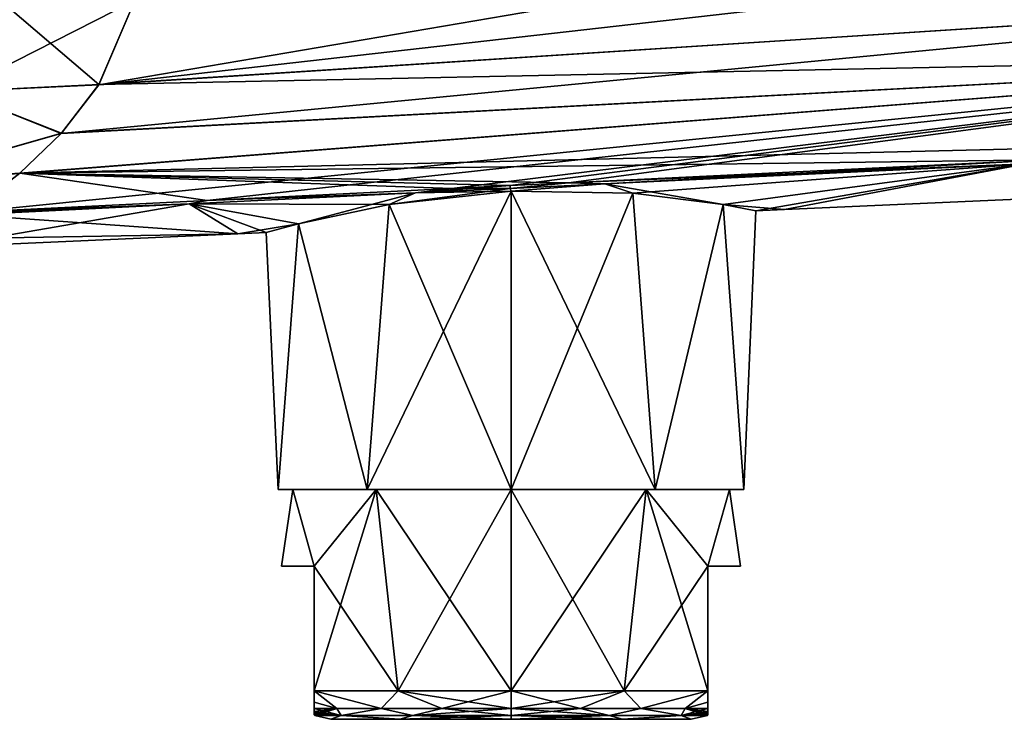
# Model space of a CAD drawing. Units: millimetres. Extents: x -94 to 125, y -87 to 54.
# Drawn here: x 35 to 80, y -34 to -2 of the extents above; entities that cross this region are included whole.
import ezdxf

# ---------------------------------------------------------------- set-up
doc = ezdxf.new("R2010")
doc.units = ezdxf.units.MM
doc.header["$LTSCALE"] = 65.185185
for name, color, linetype in [('176', 7, 'CONTINUOUS'), ('177', 7, 'CONTINUOUS'), ('178', 7, 'CONTINUOUS'), ('179', 7, 'CONTINUOUS'), ('180', 7, 'CONTINUOUS'), ('181', 7, 'CONTINUOUS'), ('182', 7, 'CONTINUOUS'), ('183', 7, 'CONTINUOUS'), ('184', 7, 'CONTINUOUS'), ('185', 7, 'CONTINUOUS'), ('186', 7, 'CONTINUOUS'), ('187', 7, 'CONTINUOUS'), ('28', 7, 'CONTINUOUS'), ('29', 7, 'CONTINUOUS'), ('30', 7, 'CONTINUOUS'), ('42', 7, 'CONTINUOUS'), ('43', 7, 'CONTINUOUS'), ('44', 7, 'CONTINUOUS'), ('51', 7, 'CONTINUOUS'), ('56', 7, 'CONTINUOUS')]:
    doc.layers.add(name, color=color, linetype=linetype)

msp = doc.modelspace()

# ---------------------------------------------------------------- linework, layer by layer
at = {"layer": '176', "linetype": 'Continuous'}
for points in [[(49.139, -33.737, -2.678), (52.287, -33.737, -7.01), (49.139, -33.737, 2.678), (49.139, -33.737, -2.678)], [(49.139, -33.737, 2.678), (52.287, -33.737, -7.01), (52.287, -33.737, 7.01), (49.139, -33.737, 2.678)], [(52.287, -33.737, -7.01), (57.38, -33.737, -8.665), (52.287, -33.737, 7.01), (52.287, -33.737, -7.01)], [(52.287, -33.737, 7.01), (57.38, -33.737, -8.665), (57.38, -33.737, 8.665), (52.287, -33.737, 7.01)], [(57.38, -33.737, 8.665), (57.38, -33.737, -8.665), (62.473, -33.737, -7.01), (57.38, -33.737, 8.665)], [(62.473, -33.737, 7.01), (57.38, -33.737, 8.665), (62.473, -33.737, -7.01), (62.473, -33.737, 7.01)], [(65.621, -33.737, 2.678), (62.473, -33.737, 7.01), (65.621, -33.737, -2.678), (65.621, -33.737, 2.678)], [(65.621, -33.737, -2.678), (62.473, -33.737, 7.01), (62.473, -33.737, -7.01), (65.621, -33.737, -2.678)]]:
    msp.add_3dface(points, dxfattribs=at)
at = {"layer": '177', "linetype": 'Continuous'}
for points in [[(57.38, -32.429, 10.5), (62.55, -32.429, 9.139), (57.38, -23.237, 10.5), (57.38, -32.429, 10.5)], [(57.38, -23.237, 10.5), (62.55, -32.429, 9.139), (63.551, -23.237, 8.495), (57.38, -23.237, 10.5)], [(57.38, -23.237, -10.5), (63.551, -23.237, -8.495), (57.38, -32.429, -10.5), (57.38, -23.237, -10.5)], [(57.38, -32.429, -10.5), (63.551, -23.237, -8.495), (62.55, -32.429, -9.139), (57.38, -32.429, -10.5)], [(63.551, -23.237, -8.495), (66.38, -26.737, -5.408), (62.55, -32.429, -9.139), (63.551, -23.237, -8.495)], [(62.55, -32.429, 9.139), (66.38, -32.429, 5.408), (63.551, -23.237, 8.495), (62.55, -32.429, 9.139)], [(67.366, -23.237, -3.245), (66.38, -26.737, -5.408), (63.551, -23.237, -8.495), (67.366, -23.237, -3.245)], [(66.38, -32.429, 5.408), (66.38, -26.737, 5.408), (63.551, -23.237, 8.495), (66.38, -32.429, 5.408)], [(63.551, -23.237, 8.495), (66.38, -26.737, 5.408), (67.366, -23.237, 3.245), (63.551, -23.237, 8.495)], [(67.88, -26.737), (66.38, -26.737, -5.408), (67.366, -23.237, -3.245), (67.88, -26.737)], [(66.38, -26.737, 5.408), (67.88, -26.737), (67.366, -23.237, 3.245), (66.38, -26.737, 5.408)], [(67.366, -23.237, 3.245), (67.88, -26.737), (67.366, -23.237, -3.245), (67.366, -23.237, 3.245)], [(62.55, -32.429, -9.139), (66.38, -26.737, -5.408), (66.38, -32.429, -5.408), (62.55, -32.429, -9.139)]]:
    msp.add_3dface(points, dxfattribs=at)
at = {"layer": '178', "linetype": 'Continuous'}
for points in [[(46.88, -26.737), (48.38, -26.737, 5.408), (47.394, -23.237, 3.245), (46.88, -26.737)], [(48.38, -26.737, -5.408), (46.88, -26.737), (47.394, -23.237, -3.245), (48.38, -26.737, -5.408)], [(47.394, -23.237, -3.245), (46.88, -26.737), (47.394, -23.237, 3.245), (47.394, -23.237, -3.245)], [(47.394, -23.237, 3.245), (48.38, -26.737, 5.408), (51.209, -23.237, 8.495), (47.394, -23.237, 3.245)], [(51.209, -23.237, -8.495), (48.38, -26.737, -5.408), (47.394, -23.237, -3.245), (51.209, -23.237, -8.495)], [(51.209, -23.237, 8.495), (48.38, -26.737, 5.408), (52.21, -32.429, 9.139), (51.209, -23.237, 8.495)], [(48.38, -32.429, -5.408), (48.38, -26.737, -5.408), (51.209, -23.237, -8.495), (48.38, -32.429, -5.408)], [(52.21, -32.429, -9.139), (48.38, -32.429, -5.408), (51.209, -23.237, -8.495), (52.21, -32.429, -9.139)], [(57.38, -32.429, 10.5), (57.38, -23.237, 10.5), (51.209, -23.237, 8.495), (57.38, -32.429, 10.5)], [(57.38, -32.429, 10.5), (51.209, -23.237, 8.495), (52.21, -32.429, 9.139), (57.38, -32.429, 10.5)], [(57.38, -23.237, -10.5), (52.21, -32.429, -9.139), (51.209, -23.237, -8.495), (57.38, -23.237, -10.5)], [(57.38, -23.237, -10.5), (57.38, -32.429, -10.5), (52.21, -32.429, -9.139), (57.38, -23.237, -10.5)], [(52.21, -32.429, 9.139), (48.38, -26.737, 5.408), (48.38, -32.429, 5.408), (52.21, -32.429, 9.139)]]:
    msp.add_3dface(points, dxfattribs=at)
at = {"layer": '179', "linetype": 'Continuous'}
for points in [[(48.38, -26.737, 5.408), (46.88, -26.737), (48.38, -26.737, -5.408), (48.38, -26.737, 5.408)], [(66.38, -26.737, -5.408), (67.88, -26.737), (66.38, -26.737, 5.408), (66.38, -26.737, -5.408)]]:
    msp.add_3dface(points, dxfattribs=at)
at = {"layer": '180', "linetype": 'Continuous'}
for points in [[(48.38, -26.737, 5.408), (48.38, -26.737, -5.408), (48.38, -32.429, 5.408), (48.38, -26.737, 5.408)], [(48.38, -26.737, -5.408), (48.38, -32.429, -5.408), (48.38, -32.948, -3.343), (48.38, -26.737, -5.408)], [(48.38, -32.429, 5.408), (48.38, -26.737, -5.408), (48.38, -32.949, 3.338), (48.38, -32.429, 5.408)], [(48.38, -32.949, 3.338), (48.38, -26.737, -5.408), (48.38, -33.237, 1.345), (48.38, -32.949, 3.338)], [(48.38, -33.237, 1.345), (48.38, -26.737, -5.408), (48.38, -33.391, 1.171), (48.38, -33.237, 1.345)], [(48.38, -33.391, 1.171), (48.38, -26.737, -5.408), (48.38, -33.479, 0.83), (48.38, -33.391, 1.171)], [(48.38, -33.479, 0.83), (48.38, -26.737, -5.408), (48.38, -33.531, 0.317), (48.38, -33.479, 0.83)], [(48.38, -33.531, 0.317), (48.38, -26.737, -5.408), (48.38, -33.529, -0.354), (48.38, -33.531, 0.317)], [(48.38, -33.529, -0.354), (48.38, -26.737, -5.408), (48.38, -33.475, -0.856), (48.38, -33.529, -0.354)], [(48.38, -33.475, -0.856), (48.38, -26.737, -5.408), (48.38, -33.388, -1.178), (48.38, -33.475, -0.856)], [(48.38, -33.388, -1.178), (48.38, -26.737, -5.408), (48.38, -33.237, -1.345), (48.38, -33.388, -1.178)], [(48.38, -33.237, -1.345), (48.38, -26.737, -5.408), (48.38, -32.948, -3.343), (48.38, -33.237, -1.345)]]:
    msp.add_3dface(points, dxfattribs=at)
at = {"layer": '181', "linetype": 'Continuous'}
for points in [[(66.38, -26.737, -5.408), (66.38, -26.737, 5.408), (66.38, -32.429, -5.408), (66.38, -26.737, -5.408)], [(66.38, -26.737, 5.408), (66.38, -32.429, 5.408), (66.38, -32.948, 3.343), (66.38, -26.737, 5.408)], [(66.38, -32.429, -5.408), (66.38, -26.737, 5.408), (66.38, -32.949, -3.338), (66.38, -32.429, -5.408)], [(66.38, -32.949, -3.338), (66.38, -26.737, 5.408), (66.38, -33.237, -1.345), (66.38, -32.949, -3.338)], [(66.38, -33.237, -1.345), (66.38, -26.737, 5.408), (66.38, -33.391, -1.171), (66.38, -33.237, -1.345)], [(66.38, -33.391, -1.171), (66.38, -26.737, 5.408), (66.38, -33.479, -0.83), (66.38, -33.391, -1.171)], [(66.38, -33.479, -0.83), (66.38, -26.737, 5.408), (66.38, -33.531, -0.317), (66.38, -33.479, -0.83)], [(66.38, -33.531, -0.317), (66.38, -26.737, 5.408), (66.38, -33.529, 0.354), (66.38, -33.531, -0.317)], [(66.38, -33.529, 0.354), (66.38, -26.737, 5.408), (66.38, -33.475, 0.856), (66.38, -33.529, 0.354)], [(66.38, -33.475, 0.856), (66.38, -26.737, 5.408), (66.38, -33.388, 1.178), (66.38, -33.475, 0.856)], [(66.38, -33.388, 1.178), (66.38, -26.737, 5.408), (66.38, -33.237, 1.345), (66.38, -33.388, 1.178)], [(66.38, -33.237, 1.345), (66.38, -26.737, 5.408), (66.38, -32.948, 3.343), (66.38, -33.237, 1.345)]]:
    msp.add_3dface(points, dxfattribs=at)
at = {"layer": '182', "linetype": 'Continuous'}
for points in [[(47.394, -23.237, -3.245), (47.394, -23.237, 3.245), (46.728, -23.237, 3.461), (47.394, -23.237, -3.245)], [(50.797, -23.237, -9.061), (47.394, -23.237, -3.245), (46.728, -23.237, -3.461), (50.797, -23.237, -9.061)], [(46.728, -23.237, -3.461), (47.394, -23.237, -3.245), (46.728, -23.237, 3.461), (46.728, -23.237, -3.461)], [(46.728, -23.237, 3.461), (47.394, -23.237, 3.245), (50.797, -23.237, 9.061), (46.728, -23.237, 3.461)], [(51.209, -23.237, -8.495), (47.394, -23.237, -3.245), (50.797, -23.237, -9.061), (51.209, -23.237, -8.495)], [(47.394, -23.237, 3.245), (51.209, -23.237, 8.495), (50.797, -23.237, 9.061), (47.394, -23.237, 3.245)], [(51.209, -23.237, 8.495), (57.38, -23.237, 10.5), (50.797, -23.237, 9.061), (51.209, -23.237, 8.495)], [(50.797, -23.237, 9.061), (57.38, -23.237, 10.5), (57.38, -23.237, 11.2), (50.797, -23.237, 9.061)], [(57.38, -23.237, -11.2), (51.209, -23.237, -8.495), (50.797, -23.237, -9.061), (57.38, -23.237, -11.2)], [(57.38, -23.237, -10.5), (51.209, -23.237, -8.495), (57.38, -23.237, -11.2), (57.38, -23.237, -10.5)], [(57.38, -23.237, 10.5), (63.551, -23.237, 8.495), (57.38, -23.237, 11.2), (57.38, -23.237, 10.5)], [(57.38, -23.237, 11.2), (63.551, -23.237, 8.495), (63.963, -23.237, 9.061), (57.38, -23.237, 11.2)], [(63.551, -23.237, -8.495), (57.38, -23.237, -10.5), (63.963, -23.237, -9.061), (63.551, -23.237, -8.495)], [(57.38, -23.237, -10.5), (57.38, -23.237, -11.2), (63.963, -23.237, -9.061), (57.38, -23.237, -10.5)], [(63.551, -23.237, 8.495), (67.366, -23.237, 3.245), (63.963, -23.237, 9.061), (63.551, -23.237, 8.495)], [(67.366, -23.237, -3.245), (63.551, -23.237, -8.495), (63.963, -23.237, -9.061), (67.366, -23.237, -3.245)], [(63.963, -23.237, 9.061), (67.366, -23.237, 3.245), (68.032, -23.237, 3.461), (63.963, -23.237, 9.061)], [(68.032, -23.237, -3.461), (67.366, -23.237, -3.245), (63.963, -23.237, -9.061), (68.032, -23.237, -3.461)], [(67.366, -23.237, 3.245), (67.366, -23.237, -3.245), (68.032, -23.237, -3.461), (67.366, -23.237, 3.245)], [(68.032, -23.237, 3.461), (67.366, -23.237, 3.245), (68.032, -23.237, -3.461), (68.032, -23.237, 3.461)]]:
    msp.add_3dface(points, dxfattribs=at)
at = {"layer": '183', "linetype": 'Continuous'}
for points in [[(62.944, -9.69, 9.72), (57.38, -9.602, 11.2), (63.963, -23.237, 9.061), (62.944, -9.69, 9.72)], [(57.38, -9.602, 11.2), (57.38, -23.237, 11.2), (63.963, -23.237, 9.061), (57.38, -9.602, 11.2)], [(57.38, -9.602, -11.2), (62.944, -9.69, -9.72), (57.38, -23.237, -11.2), (57.38, -9.602, -11.2)], [(57.38, -23.237, -11.2), (62.944, -9.69, -9.72), (63.963, -23.237, -9.061), (57.38, -23.237, -11.2)], [(67.077, -10.207, 5.603), (62.944, -9.69, 9.72), (63.963, -23.237, 9.061), (67.077, -10.207, 5.603)], [(62.944, -9.69, -9.72), (67.078, -10.207, -5.603), (63.963, -23.237, -9.061), (62.944, -9.69, -9.72)], [(67.077, -10.207, 5.603), (63.963, -23.237, 9.061), (68.032, -23.237, 3.461), (67.077, -10.207, 5.603)], [(67.078, -10.207, -5.603), (68.032, -23.237, -3.461), (63.963, -23.237, -9.061), (67.078, -10.207, -5.603)], [(68.58, -10.49, 0), (67.077, -10.207, 5.603), (68.032, -23.237, 3.461), (68.58, -10.49, 0)], [(67.078, -10.207, -5.603), (68.58, -10.49, 0), (68.032, -23.237, -3.461), (67.078, -10.207, -5.603)], [(68.58, -10.49, 0), (68.032, -23.237, 3.461), (68.032, -23.237, -3.461), (68.58, -10.49, 0)]]:
    msp.add_3dface(points, dxfattribs=at)
at = {"layer": '184', "linetype": 'Continuous'}
for points in [[(51.796, -10.208, -9.709), (57.38, -9.602, -11.2), (50.797, -23.237, -9.061), (51.796, -10.208, -9.709)], [(57.38, -9.602, -11.2), (57.38, -23.237, -11.2), (50.797, -23.237, -9.061), (57.38, -9.602, -11.2)], [(57.38, -9.602, 11.2), (51.796, -10.208, 9.709), (57.38, -23.237, 11.2), (57.38, -9.602, 11.2)], [(51.796, -10.208, 9.709), (47.662, -11.085, 5.567), (50.797, -23.237, 9.061), (51.796, -10.208, 9.709)], [(47.662, -11.085, -5.567), (51.796, -10.208, -9.709), (50.797, -23.237, -9.061), (47.662, -11.085, -5.567)], [(51.796, -10.208, 9.709), (50.797, -23.237, 9.061), (57.38, -23.237, 11.2), (51.796, -10.208, 9.709)], [(47.662, -11.085, 5.567), (46.18, -11.484, 0), (46.728, -23.237, 3.461), (47.662, -11.085, 5.567)], [(46.18, -11.484, 0), (47.662, -11.085, -5.567), (46.728, -23.237, -3.461), (46.18, -11.484, 0)], [(47.662, -11.085, 5.567), (46.728, -23.237, 3.461), (50.797, -23.237, 9.061), (47.662, -11.085, 5.567)], [(47.662, -11.085, -5.567), (50.797, -23.237, -9.061), (46.728, -23.237, -3.461), (47.662, -11.085, -5.567)], [(46.18, -11.484, 0), (46.728, -23.237, -3.461), (46.728, -23.237, 3.461), (46.18, -11.484, 0)]]:
    msp.add_3dface(points, dxfattribs=at)
at = {"layer": '185', "linetype": 'Continuous'}
for points in [[(48.38, -32.429, -5.408), (52.21, -32.429, -9.139), (51.44, -33.237, -6.894), (48.38, -32.429, -5.408)], [(48.38, -32.948, -3.343), (48.38, -32.429, -5.408), (49.411, -33.237, -4.395), (48.38, -32.948, -3.343)], [(49.411, -33.237, -4.395), (48.38, -32.429, -5.408), (51.44, -33.237, -6.894), (49.411, -33.237, -4.395)], [(52.21, -32.429, 9.139), (48.38, -32.429, 5.408), (51.44, -33.237, 6.894), (52.21, -32.429, 9.139)], [(48.38, -32.429, 5.408), (48.38, -32.949, 3.338), (49.411, -33.237, 4.395), (48.38, -32.429, 5.408)], [(51.44, -33.237, 6.894), (48.38, -32.429, 5.408), (49.411, -33.237, 4.395), (51.44, -33.237, 6.894)], [(51.44, -33.237, -6.894), (52.21, -32.429, -9.139), (54.212, -33.237, -8.531), (51.44, -33.237, -6.894)], [(54.212, -33.237, 8.531), (52.21, -32.429, 9.139), (51.44, -33.237, 6.894), (54.212, -33.237, 8.531)], [(57.38, -32.429, 10.5), (52.21, -32.429, 9.139), (57.38, -33.237, 9.1), (57.38, -32.429, 10.5)], [(52.21, -32.429, -9.139), (57.38, -32.429, -10.5), (54.212, -33.237, -8.531), (52.21, -32.429, -9.139)], [(57.38, -33.237, 9.1), (52.21, -32.429, 9.139), (54.212, -33.237, 8.531), (57.38, -33.237, 9.1)], [(54.212, -33.237, -8.531), (57.38, -32.429, -10.5), (57.38, -33.237, -9.1), (54.212, -33.237, -8.531)], [(62.55, -32.429, 9.139), (57.38, -32.429, 10.5), (60.548, -33.237, 8.531), (62.55, -32.429, 9.139)], [(60.548, -33.237, 8.531), (57.38, -32.429, 10.5), (57.38, -33.237, 9.1), (60.548, -33.237, 8.531)], [(57.38, -32.429, -10.5), (62.55, -32.429, -9.139), (57.38, -33.237, -9.1), (57.38, -32.429, -10.5)], [(57.38, -33.237, -9.1), (62.55, -32.429, -9.139), (60.548, -33.237, -8.531), (57.38, -33.237, -9.1)], [(63.32, -33.237, 6.894), (62.55, -32.429, 9.139), (60.548, -33.237, 8.531), (63.32, -33.237, 6.894)], [(60.548, -33.237, -8.531), (62.55, -32.429, -9.139), (63.32, -33.237, -6.894), (60.548, -33.237, -8.531)], [(66.38, -32.429, 5.408), (62.55, -32.429, 9.139), (63.32, -33.237, 6.894), (66.38, -32.429, 5.408)], [(62.55, -32.429, -9.139), (66.38, -32.429, -5.408), (63.32, -33.237, -6.894), (62.55, -32.429, -9.139)], [(65.349, -33.237, 4.395), (66.38, -32.429, 5.408), (63.32, -33.237, 6.894), (65.349, -33.237, 4.395)], [(63.32, -33.237, -6.894), (66.38, -32.429, -5.408), (65.349, -33.237, -4.395), (63.32, -33.237, -6.894)], [(66.38, -32.948, 3.343), (66.38, -32.429, 5.408), (65.349, -33.237, 4.395), (66.38, -32.948, 3.343)], [(66.38, -32.429, -5.408), (66.38, -32.949, -3.338), (65.349, -33.237, -4.395), (66.38, -32.429, -5.408)], [(48.38, -33.237, -1.345), (48.38, -32.948, -3.343), (49.411, -33.237, -4.395), (48.38, -33.237, -1.345)], [(48.38, -32.949, 3.338), (48.38, -33.237, 1.345), (49.411, -33.237, 4.395), (48.38, -32.949, 3.338)], [(66.38, -33.237, 1.345), (66.38, -32.948, 3.343), (65.349, -33.237, 4.395), (66.38, -33.237, 1.345)], [(66.38, -32.949, -3.338), (66.38, -33.237, -1.345), (65.349, -33.237, -4.395), (66.38, -32.949, -3.338)]]:
    msp.add_3dface(points, dxfattribs=at)
at = {"layer": '186', "linetype": 'Continuous'}
for points in [[(57.38, -33.237, -9.1), (60.548, -33.237, -8.531), (57.38, -33.568, -8.976), (57.38, -33.237, -9.1)], [(57.38, -33.568, -8.976), (60.548, -33.237, -8.531), (61.868, -33.568, -7.774), (57.38, -33.568, -8.976)], [(60.548, -33.237, 8.531), (57.38, -33.237, 9.1), (61.868, -33.568, 7.774), (60.548, -33.237, 8.531)], [(61.868, -33.568, 7.774), (57.38, -33.237, 9.1), (57.38, -33.568, 8.976), (61.868, -33.568, 7.774)], [(60.548, -33.237, -8.531), (63.32, -33.237, -6.894), (61.868, -33.568, -7.774), (60.548, -33.237, -8.531)], [(63.32, -33.237, 6.894), (60.548, -33.237, 8.531), (61.868, -33.568, 7.774), (63.32, -33.237, 6.894)], [(61.868, -33.568, -7.774), (63.32, -33.237, -6.894), (65.154, -33.568, -4.488), (61.868, -33.568, -7.774)], [(65.154, -33.568, 4.488), (63.32, -33.237, 6.894), (61.868, -33.568, 7.774), (65.154, -33.568, 4.488)], [(63.32, -33.237, -6.894), (65.349, -33.237, -4.395), (65.154, -33.568, -4.488), (63.32, -33.237, -6.894)], [(65.349, -33.237, 4.395), (63.32, -33.237, 6.894), (65.154, -33.568, 4.488), (65.349, -33.237, 4.395)], [(66.38, -33.237, -1.345), (66.38, -33.391, -1.171), (65.154, -33.568, -4.488), (66.38, -33.237, -1.345)], [(65.349, -33.237, -4.395), (66.38, -33.237, -1.345), (65.154, -33.568, -4.488), (65.349, -33.237, -4.395)], [(66.356, -33.568), (65.349, -33.237, 4.395), (65.154, -33.568, 4.488), (66.356, -33.568)], [(66.38, -33.475, 0.856), (66.38, -33.388, 1.178), (65.349, -33.237, 4.395), (66.38, -33.475, 0.856)], [(66.38, -33.475, 0.856), (65.349, -33.237, 4.395), (66.356, -33.568), (66.38, -33.475, 0.856)], [(66.38, -33.388, 1.178), (66.38, -33.237, 1.345), (65.349, -33.237, 4.395), (66.38, -33.388, 1.178)], [(62.473, -33.737, -7.01), (57.38, -33.737, -8.665), (61.868, -33.568, -7.774), (62.473, -33.737, -7.01)], [(57.38, -33.737, -8.665), (57.38, -33.568, -8.976), (61.868, -33.568, -7.774), (57.38, -33.737, -8.665)], [(57.38, -33.737, 8.665), (62.473, -33.737, 7.01), (57.38, -33.568, 8.976), (57.38, -33.737, 8.665)], [(62.473, -33.737, 7.01), (61.868, -33.568, 7.774), (57.38, -33.568, 8.976), (62.473, -33.737, 7.01)], [(62.473, -33.737, 7.01), (65.154, -33.568, 4.488), (61.868, -33.568, 7.774), (62.473, -33.737, 7.01)], [(62.473, -33.737, -7.01), (61.868, -33.568, -7.774), (65.154, -33.568, -4.488), (62.473, -33.737, -7.01)], [(62.473, -33.737, 7.01), (65.621, -33.737, 2.678), (65.154, -33.568, 4.488), (62.473, -33.737, 7.01)], [(65.621, -33.737, -2.678), (62.473, -33.737, -7.01), (65.154, -33.568, -4.488), (65.621, -33.737, -2.678)], [(66.38, -33.391, -1.171), (66.38, -33.479, -0.83), (65.154, -33.568, -4.488), (66.38, -33.391, -1.171)], [(66.38, -33.479, -0.83), (66.38, -33.531, -0.317), (65.154, -33.568, -4.488), (66.38, -33.479, -0.83)], [(65.154, -33.568, -4.488), (66.38, -33.531, -0.317), (66.356, -33.568), (65.154, -33.568, -4.488)], [(65.621, -33.737, 2.678), (66.356, -33.568), (65.154, -33.568, 4.488), (65.621, -33.737, 2.678)], [(65.621, -33.737, -2.678), (65.154, -33.568, -4.488), (66.356, -33.568), (65.621, -33.737, -2.678)], [(65.621, -33.737, 2.678), (65.621, -33.737, -2.678), (66.356, -33.568), (65.621, -33.737, 2.678)], [(66.38, -33.529, 0.354), (66.38, -33.475, 0.856), (66.356, -33.568), (66.38, -33.529, 0.354)], [(66.38, -33.531, -0.317), (66.38, -33.529, 0.354), (66.356, -33.568), (66.38, -33.531, -0.317)]]:
    msp.add_3dface(points, dxfattribs=at)
at = {"layer": '187', "linetype": 'Continuous'}
for points in [[(48.38, -33.237, 1.345), (48.38, -33.391, 1.171), (49.606, -33.568, 4.488), (48.38, -33.237, 1.345)], [(49.411, -33.237, 4.395), (48.38, -33.237, 1.345), (49.606, -33.568, 4.488), (49.411, -33.237, 4.395)], [(48.38, -33.475, -0.856), (48.38, -33.388, -1.178), (49.411, -33.237, -4.395), (48.38, -33.475, -0.856)], [(48.38, -33.475, -0.856), (49.411, -33.237, -4.395), (48.404, -33.568), (48.38, -33.475, -0.856)], [(48.38, -33.388, -1.178), (48.38, -33.237, -1.345), (49.411, -33.237, -4.395), (48.38, -33.388, -1.178)], [(48.404, -33.568), (49.411, -33.237, -4.395), (49.606, -33.568, -4.488), (48.404, -33.568)], [(49.411, -33.237, -4.395), (51.44, -33.237, -6.894), (49.606, -33.568, -4.488), (49.411, -33.237, -4.395)], [(51.44, -33.237, 6.894), (49.411, -33.237, 4.395), (49.606, -33.568, 4.488), (51.44, -33.237, 6.894)], [(49.606, -33.568, -4.488), (51.44, -33.237, -6.894), (52.892, -33.568, -7.774), (49.606, -33.568, -4.488)], [(52.892, -33.568, 7.774), (51.44, -33.237, 6.894), (49.606, -33.568, 4.488), (52.892, -33.568, 7.774)], [(51.44, -33.237, -6.894), (54.212, -33.237, -8.531), (52.892, -33.568, -7.774), (51.44, -33.237, -6.894)], [(54.212, -33.237, 8.531), (51.44, -33.237, 6.894), (52.892, -33.568, 7.774), (54.212, -33.237, 8.531)], [(54.212, -33.237, -8.531), (57.38, -33.237, -9.1), (52.892, -33.568, -7.774), (54.212, -33.237, -8.531)], [(57.38, -33.237, -9.1), (57.38, -33.568, -8.976), (52.892, -33.568, -7.774), (57.38, -33.237, -9.1)], [(57.38, -33.568, 8.976), (54.212, -33.237, 8.531), (52.892, -33.568, 7.774), (57.38, -33.568, 8.976)], [(57.38, -33.237, 9.1), (54.212, -33.237, 8.531), (57.38, -33.568, 8.976), (57.38, -33.237, 9.1)], [(48.38, -33.391, 1.171), (48.38, -33.479, 0.83), (49.606, -33.568, 4.488), (48.38, -33.391, 1.171)], [(48.38, -33.529, -0.354), (48.38, -33.475, -0.856), (48.404, -33.568), (48.38, -33.529, -0.354)], [(48.38, -33.479, 0.83), (48.38, -33.531, 0.317), (49.606, -33.568, 4.488), (48.38, -33.479, 0.83)], [(48.38, -33.531, 0.317), (48.38, -33.529, -0.354), (48.404, -33.568), (48.38, -33.531, 0.317)], [(49.606, -33.568, 4.488), (48.38, -33.531, 0.317), (48.404, -33.568), (49.606, -33.568, 4.488)], [(49.139, -33.737, -2.678), (49.139, -33.737, 2.678), (48.404, -33.568), (49.139, -33.737, -2.678)], [(49.139, -33.737, -2.678), (48.404, -33.568), (49.606, -33.568, -4.488), (49.139, -33.737, -2.678)], [(49.139, -33.737, 2.678), (49.606, -33.568, 4.488), (48.404, -33.568), (49.139, -33.737, 2.678)], [(52.287, -33.737, -7.01), (49.139, -33.737, -2.678), (49.606, -33.568, -4.488), (52.287, -33.737, -7.01)], [(49.139, -33.737, 2.678), (52.287, -33.737, 7.01), (49.606, -33.568, 4.488), (49.139, -33.737, 2.678)], [(52.287, -33.737, -7.01), (49.606, -33.568, -4.488), (52.892, -33.568, -7.774), (52.287, -33.737, -7.01)], [(52.287, -33.737, 7.01), (52.892, -33.568, 7.774), (49.606, -33.568, 4.488), (52.287, -33.737, 7.01)], [(57.38, -33.737, -8.665), (52.287, -33.737, -7.01), (57.38, -33.568, -8.976), (57.38, -33.737, -8.665)], [(57.38, -33.568, -8.976), (52.287, -33.737, -7.01), (52.892, -33.568, -7.774), (57.38, -33.568, -8.976)], [(52.287, -33.737, 7.01), (57.38, -33.737, 8.665), (52.892, -33.568, 7.774), (52.287, -33.737, 7.01)], [(57.38, -33.737, 8.665), (57.38, -33.568, 8.976), (52.892, -33.568, 7.774), (57.38, -33.737, 8.665)]]:
    msp.add_3dface(points, dxfattribs=at)
at = {"layer": '28', "linetype": 'Continuous'}
for points in [[(104.259, 2.723, 20.595), (71.492, 0.89, 20.741), (38.519, -4.736, 19.493), (104.259, 2.723, 20.595)], [(104.259, 2.723, 20.595), (38.519, -4.736, 19.493), (104.147, -0.487, 19.707), (104.259, 2.723, 20.595)], [(71.492, 0.89, 20.741), (40.167, -0.884, 20.918), (38.519, -4.736, 19.493), (71.492, 0.89, 20.741)], [(38.519, -4.736, 19.493), (36.801, -6.956, 17.896), (104.147, -0.487, 19.707), (38.519, -4.736, 19.493)], [(104.147, -0.487, 19.707), (36.801, -6.956, 17.896), (104.045, -3.387, 17.923), (104.147, -0.487, 19.707)], [(32.606, -10.561, 12.039), (43.486, -10.016, 12.142), (104.045, -3.387, 17.923), (32.606, -10.561, 12.039)], [(34.896, -8.791, 15.83), (32.606, -10.561, 12.039), (104.045, -3.387, 17.923), (34.896, -8.791, 15.83)], [(36.801, -6.956, 17.896), (34.896, -8.791, 15.83), (104.045, -3.387, 17.923), (36.801, -6.956, 17.896)], [(43.486, -10.016, 12.142), (54.668, -9.467, 12.202), (104.045, -3.387, 17.923), (43.486, -10.016, 12.142)], [(54.668, -9.467, 12.202), (57.336, -9.337, 12.212), (104.045, -3.387, 17.923), (54.668, -9.467, 12.202)], [(57.336, -9.337, 12.212), (60.004, -9.208, 12.221), (104.045, -3.387, 17.923), (57.336, -9.337, 12.212)], [(104.045, -3.387, 17.923), (60.004, -9.208, 12.221), (81.8, -8.162, 12.294), (104.045, -3.387, 17.923)]]:
    msp.add_3dface(points, dxfattribs=at)
at = {"layer": '29', "linetype": 'Continuous'}
for points in [[(81.8, -8.162, 12.294), (60.004, -9.208, 12.221), (80.937, -8.345, 11.801), (81.8, -8.162, 12.294)], [(80.937, -8.345, 11.801), (60.004, -9.208, 12.221), (61.668, -9.26, 11.742), (80.937, -8.345, 11.801)], [(57.336, -9.337, 12.212), (54.668, -9.467, 12.202), (57.34, -9.467, 11.728), (57.336, -9.337, 12.212)], [(60.004, -9.208, 12.221), (57.336, -9.337, 12.212), (57.34, -9.467, 11.728), (60.004, -9.208, 12.221)], [(61.668, -9.26, 11.742), (60.004, -9.208, 12.221), (57.34, -9.467, 11.728), (61.668, -9.26, 11.742)], [(53.012, -9.676, 11.712), (43.486, -10.016, 12.142), (42.648, -10.18, 11.655), (53.012, -9.676, 11.712)], [(54.668, -9.467, 12.202), (43.486, -10.016, 12.142), (53.012, -9.676, 11.712), (54.668, -9.467, 12.202)], [(57.34, -9.467, 11.728), (54.668, -9.467, 12.202), (53.012, -9.676, 11.712), (57.34, -9.467, 11.728)], [(32.543, -10.681, 11.56), (42.648, -10.18, 11.655), (32.573, -10.621, 11.799), (32.543, -10.681, 11.56)], [(42.648, -10.18, 11.655), (32.606, -10.561, 12.039), (32.573, -10.621, 11.799), (42.648, -10.18, 11.655)], [(43.486, -10.016, 12.142), (32.606, -10.561, 12.039), (42.648, -10.18, 11.655), (43.486, -10.016, 12.142)]]:
    msp.add_3dface(points, dxfattribs=at)
at = {"layer": '30', "linetype": 'Continuous'}
for points in [[(80.937, -8.345, 11.801), (61.668, -9.26, 11.742), (67.077, -10.207, 5.603), (80.937, -8.345, 11.801)], [(80.937, -8.345, 11.801), (67.077, -10.207, 5.603), (69.88, -10.433), (80.937, -8.345, 11.801)], [(91.575, -9.471), (80.937, -8.345, 11.801), (69.88, -10.433), (91.575, -9.471)], [(61.668, -9.26, 11.742), (57.34, -9.467, 11.728), (57.38, -9.602, 11.2), (61.668, -9.26, 11.742)], [(62.944, -9.69, 9.72), (61.668, -9.26, 11.742), (57.38, -9.602, 11.2), (62.944, -9.69, 9.72)], [(67.077, -10.207, 5.603), (61.668, -9.26, 11.742), (62.944, -9.69, 9.72), (67.077, -10.207, 5.603)], [(53.012, -9.676, 11.712), (42.648, -10.18, 11.655), (51.796, -10.208, 9.709), (53.012, -9.676, 11.712)], [(57.38, -9.602, 11.2), (53.012, -9.676, 11.712), (51.796, -10.208, 9.709), (57.38, -9.602, 11.2)], [(57.34, -9.467, 11.728), (53.012, -9.676, 11.712), (57.38, -9.602, 11.2), (57.34, -9.467, 11.728)], [(42.648, -10.18, 11.655), (32.543, -10.681, 11.56), (44.88, -11.541), (42.648, -10.18, 11.655)], [(51.796, -10.208, 9.709), (42.648, -10.18, 11.655), (47.662, -11.085, 5.567), (51.796, -10.208, 9.709)], [(47.662, -11.085, 5.567), (42.648, -10.18, 11.655), (46.18, -11.484, 0), (47.662, -11.085, 5.567)], [(46.18, -11.484, 0), (42.648, -10.18, 11.655), (44.88, -11.541), (46.18, -11.484, 0)], [(67.077, -10.207, 5.603), (68.58, -10.49, 0), (69.88, -10.433), (67.077, -10.207, 5.603)], [(44.88, -11.541), (32.543, -10.681, 11.56), (31.537, -11.779, 5.846), (44.88, -11.541)], [(31.18, -12.149), (44.88, -11.541), (31.537, -11.779, 5.846), (31.18, -12.149)]]:
    msp.add_3dface(points, dxfattribs=at)
at = {"layer": '42', "linetype": 'Continuous'}
for points in [[(104.146, -0.506, -19.699), (104.045, -3.387, -17.923), (38.525, -4.727, -19.497), (104.146, -0.506, -19.699)], [(40.167, -0.884, -20.918), (104.146, -0.506, -19.699), (38.525, -4.727, -19.497), (40.167, -0.884, -20.918)], [(104.045, -3.387, -17.923), (103.916, -7.097, -12.485), (34.912, -8.778, -15.849), (104.045, -3.387, -17.923)], [(36.811, -6.944, -17.906), (104.045, -3.387, -17.923), (34.912, -8.778, -15.849), (36.811, -6.944, -17.906)], [(38.525, -4.727, -19.497), (104.045, -3.387, -17.923), (36.811, -6.944, -17.906), (38.525, -4.727, -19.497)], [(103.916, -7.097, -12.485), (81.8, -8.162, -12.294), (34.912, -8.778, -15.849), (103.916, -7.097, -12.485)], [(81.8, -8.162, -12.294), (60.004, -9.208, -12.221), (34.912, -8.778, -15.849), (81.8, -8.162, -12.294)], [(43.486, -10.016, -12.142), (32.606, -10.561, -12.039), (34.912, -8.778, -15.849), (43.486, -10.016, -12.142)], [(54.668, -9.467, -12.202), (43.486, -10.016, -12.142), (34.912, -8.778, -15.849), (54.668, -9.467, -12.202)], [(57.336, -9.337, -12.212), (54.668, -9.467, -12.202), (34.912, -8.778, -15.849), (57.336, -9.337, -12.212)], [(60.004, -9.208, -12.221), (57.336, -9.337, -12.212), (34.912, -8.778, -15.849), (60.004, -9.208, -12.221)]]:
    msp.add_3dface(points, dxfattribs=at)
at = {"layer": '43', "linetype": 'Continuous'}
for points in [[(60.004, -9.208, -12.221), (81.8, -8.162, -12.294), (61.668, -9.26, -11.742), (60.004, -9.208, -12.221)], [(61.668, -9.26, -11.742), (81.8, -8.162, -12.294), (80.937, -8.345, -11.801), (61.668, -9.26, -11.742)], [(54.668, -9.467, -12.202), (57.336, -9.337, -12.212), (53.012, -9.676, -11.712), (54.668, -9.467, -12.202)], [(53.012, -9.676, -11.712), (57.336, -9.337, -12.212), (57.34, -9.467, -11.728), (53.012, -9.676, -11.712)], [(57.336, -9.337, -12.212), (60.004, -9.208, -12.221), (57.34, -9.467, -11.728), (57.336, -9.337, -12.212)], [(57.34, -9.467, -11.728), (60.004, -9.208, -12.221), (61.668, -9.26, -11.742), (57.34, -9.467, -11.728)], [(42.648, -10.18, -11.655), (43.486, -10.016, -12.142), (53.012, -9.676, -11.712), (42.648, -10.18, -11.655)], [(43.486, -10.016, -12.142), (54.668, -9.467, -12.202), (53.012, -9.676, -11.712), (43.486, -10.016, -12.142)], [(32.543, -10.681, -11.56), (32.606, -10.561, -12.039), (42.648, -10.18, -11.655), (32.543, -10.681, -11.56)], [(32.606, -10.561, -12.039), (43.486, -10.016, -12.142), (42.648, -10.18, -11.655), (32.606, -10.561, -12.039)]]:
    msp.add_3dface(points, dxfattribs=at)
at = {"layer": '44', "linetype": 'Continuous'}
for points in [[(61.668, -9.26, -11.742), (80.937, -8.345, -11.801), (62.944, -9.69, -9.72), (61.668, -9.26, -11.742)], [(62.944, -9.69, -9.72), (80.937, -8.345, -11.801), (67.078, -10.207, -5.603), (62.944, -9.69, -9.72)], [(80.937, -8.345, -11.801), (68.58, -10.49, 0), (67.078, -10.207, -5.603), (80.937, -8.345, -11.801)], [(69.88, -10.433), (68.58, -10.49, 0), (80.937, -8.345, -11.801), (69.88, -10.433)], [(91.575, -9.471), (69.88, -10.433), (80.937, -8.345, -11.801), (91.575, -9.471)], [(57.34, -9.467, -11.728), (61.668, -9.26, -11.742), (57.38, -9.602, -11.2), (57.34, -9.467, -11.728)], [(57.38, -9.602, -11.2), (61.668, -9.26, -11.742), (62.944, -9.69, -9.72), (57.38, -9.602, -11.2)], [(42.648, -10.18, -11.655), (53.012, -9.676, -11.712), (47.662, -11.085, -5.567), (42.648, -10.18, -11.655)], [(47.662, -11.085, -5.567), (53.012, -9.676, -11.712), (51.796, -10.208, -9.709), (47.662, -11.085, -5.567)], [(53.012, -9.676, -11.712), (57.34, -9.467, -11.728), (51.796, -10.208, -9.709), (53.012, -9.676, -11.712)], [(57.34, -9.467, -11.728), (57.38, -9.602, -11.2), (51.796, -10.208, -9.709), (57.34, -9.467, -11.728)], [(44.88, -11.541), (31.18, -12.149), (42.648, -10.18, -11.655), (44.88, -11.541)], [(31.18, -12.149), (32.543, -10.681, -11.56), (42.648, -10.18, -11.655), (31.18, -12.149)], [(44.88, -11.541), (42.648, -10.18, -11.655), (47.662, -11.085, -5.567), (44.88, -11.541)], [(46.18, -11.484, 0), (44.88, -11.541), (47.662, -11.085, -5.567), (46.18, -11.484, 0)]]:
    msp.add_3dface(points, dxfattribs=at)
at = {"layer": '51', "linetype": 'Continuous'}
for points in [[(40.167, -0.884, 20.918), (33.835, -0.71, 22.752), (31.97, -5.046, 21.572), (40.167, -0.884, 20.918)], [(38.519, -4.736, 19.493), (40.167, -0.884, 20.918), (31.97, -5.046, 21.572), (38.519, -4.736, 19.493)], [(36.801, -6.956, 17.896), (38.519, -4.736, 19.493), (31.97, -5.046, 21.572), (36.801, -6.956, 17.896)], [(36.801, -6.956, 17.896), (31.97, -5.046, 21.572), (29.023, -9.168, 18.663), (36.801, -6.956, 17.896)], [(34.896, -8.791, 15.83), (36.801, -6.956, 17.896), (29.023, -9.168, 18.663), (34.896, -8.791, 15.83)]]:
    msp.add_3dface(points, dxfattribs=at)
at = {"layer": '56', "linetype": 'Continuous'}
for points in [[(38.525, -4.727, -19.497), (31.97, -5.046, -21.572), (33.835, -0.71, -22.752), (38.525, -4.727, -19.497)], [(40.167, -0.884, -20.918), (38.525, -4.727, -19.497), (33.835, -0.71, -22.752), (40.167, -0.884, -20.918)], [(38.525, -4.727, -19.497), (36.811, -6.944, -17.906), (31.97, -5.046, -21.572), (38.525, -4.727, -19.497)], [(36.811, -6.944, -17.906), (29.023, -9.168, -18.663), (31.97, -5.046, -21.572), (36.811, -6.944, -17.906)], [(36.811, -6.944, -17.906), (34.912, -8.778, -15.849), (29.023, -9.168, -18.663), (36.811, -6.944, -17.906)], [(34.912, -8.778, -15.849), (32.606, -10.561, -12.039), (29.023, -9.168, -18.663), (34.912, -8.778, -15.849)]]:
    msp.add_3dface(points, dxfattribs=at)

doc.saveas('drawing.dxf')
